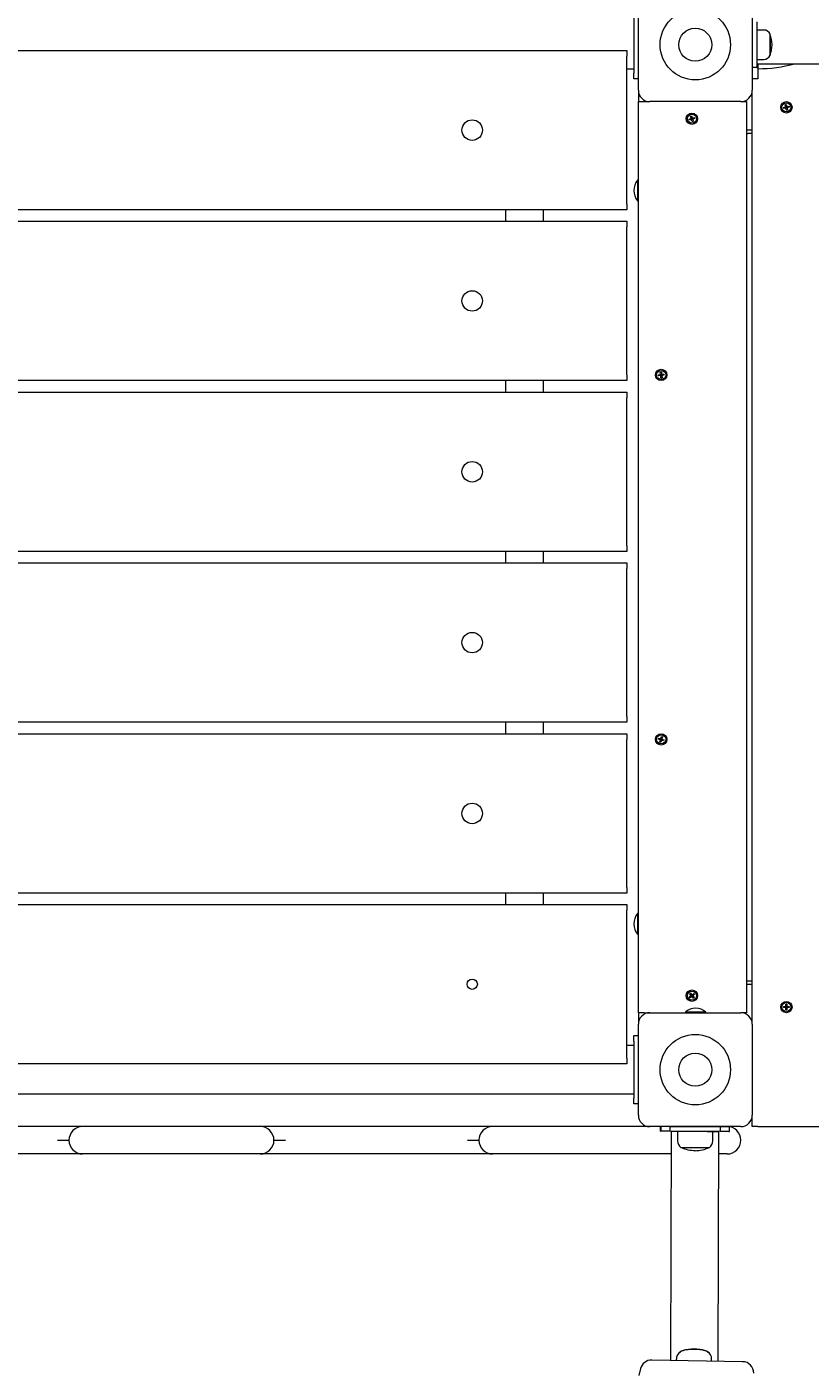
# Model space of a CAD drawing. Units: millimetres. Extents: x -12088 to 12348, y -11410 to 11640.
# Drawn here: x -5263 to -4576, y 6666 to 7848 of the extents above; entities that cross this region are included whole.
import ezdxf

# ---------------------------------------------------------------- set-up
doc = ezdxf.new("R2010")
doc.units = ezdxf.units.MM
doc.styles.add('SLDTEXTSTYLE0', font='TXT', dxfattribs={"width": 0.75})
doc.dimstyles.new('SLDDIMSTYLE0', dxfattribs={"dimtxt": 3.5, "dimasz": 3.302, "dimexe": 0, "dimexo": 0.0625, "dimgap": 0.875, "dimtad": 1, "dimdec": 0, "dimrnd": 1e-09, "dimzin": 12, "dimdsep": 46, "dimtxsty": 'SLDTEXTSTYLE0', "dimsah": 1, "dimcen": 0.09, "dimadec": 0, "dimazin": 3, "dimtfac": 1, "dimtdec": 0, "dimtofl": 0, "dimtmove": 0, "dimatfit": 3, "dimfxl": 0, "dimfrac": 2, "dimtolj": 1, "dimtzin": 12, "dimarcsym": 0})

# ---------------------------------------------------------------- blocks, each defined once
blk = doc.blocks.new('_D')
at = {"color": 7, "linetype": 'Continuous', "lineweight": 0}
for p, q in [((-10094.6, 4736.1), (-10094.6, 11636.5)), ((10340.5, 11635.5), (-10094.6, 11635.5)), ((10340.5, 4736.1), (10340.5, 11636.5))]:
    blk.add_line(p, q, dxfattribs=at)
for points in [[(-10094.6, 11635.5), (-10091.3, 11635), (-10091.3, 11636)], [(10340.5, 11635.5), (10337.2, 11636), (10337.2, 11635)]]:
    blk.add_solid(points, dxfattribs=at)
at = {"color": 7, "linetype": 'Continuous', "lineweight": 0, "insert": (561.5, 11640, 0.1), "char_height": 3.5, "attachment_point": 1, "style": 'SLDTEXTSTYLE0'}
blk.add_mtext('20435', dxfattribs=at)

msp = doc.modelspace()

# ---------------------------------------------------------------- linework, layer by layer
at = {"color": 7, "linetype": 'Continuous', "lineweight": 15}
for p, q in [((-4726.5, 7792.1), (-4726.5, 7872.1)), ((-4626.5, 7872.1), (-4626.5, 7792.1)), ((-4730.5, 7857.1), (-4730.5, 7807.1)), ((-4622.5, 7852.1), (-4622.5, 7812.1)), ((-4616.3, 7844.9), (-4622.5, 7844.9)), ((-4616.3, 7844.9), (-4616.3, 7844.9)), ((-4610.8, 7840.6), (-4610.8, 7841.3)), ((-4610.8, 7822.9), (-4610.8, 7841.3)), ((-4610.8, 7840.6), (-4610.8, 7822.9)), ((-6602.5, 7827.1), (-4736.5, 7827.1)), ((-4736.5, 7827.1), (-4736.5, 7822.1)), ((-4736.5, 7692.1), (-4736.5, 7822.1)), ((-4622.5, 7819.2), (-4616.3, 7819.2)), ((-4622.5, 7815.3), (-3830.5, 7815.3)), ((-4621.5, 7815.3), (-4621.5, 7812.1)), ((-4736.5, 7811), (-4730.5, 7811)), ((-4730.5, 7802.1), (-4730.5, 7807.1)), ((-4726.5, 7802.1), (-4730.5, 7802.1)), ((-4622.5, 7812.1), (-4626.5, 7812.1)), ((-4621.5, 7802.1), (-4626.5, 7802.1)), ((-4622.5, 7812.1), (-4621.5, 7812.1)), ((-4621.5, 7812.1), (-4621.5, 7802.1)), ((-4726.5, 7792.1), (-4726.5, 7782.1)), ((-4626.5, 6972.1), (-4626.5, 7792.1)), ((-4726.5, 6982.1), (-4726.5, 7782.1)), ((-4726.5, 7782.1), (-4721.5, 7782.1)), ((-4721.5, 7782.1), (-4716.5, 7782.1)), ((-4636.5, 7782.1), (-4716.5, 7782.1)), ((-4636.5, 7782.1), (-4631.5, 7782.1)), ((-4631.5, 7782.1), (-4631.5, 6982.1)), ((-4597.5, 7779.3), (-4597.1, 7779.5)), ((-4597.1, 7777.6), (-4597.5, 7779.3)), ((-4596.6, 7779.6), (-4597.1, 7779.5)), ((-4597.1, 7779.5), (-4596.6, 7779.6)), ((-4596.1, 7777.7), (-4597.1, 7777.5)), ((-4596.6, 7779.6), (-4596.2, 7777.8)), ((-4595.9, 7776.7), (-4596.1, 7777.7)), ((-4596, 7777.7), (-4594.2, 7778.1)), ((-4594.2, 7778.1), (-4594.1, 7777.6)), ((-4594.1, 7777.6), (-4594, 7777.1)), ((-4682, 7766.8), (-4680.3, 7767.4)), ((-4682, 7766.8), (-4681.9, 7766.3)), ((-4681.9, 7766.3), (-4682, 7766.8)), ((-4681.7, 7765.8), (-4681.9, 7766.3)), ((-4679.9, 7766.4), (-4681.7, 7765.8)), ((-4680.8, 7769.2), (-4680.3, 7769.4)), ((-4680.2, 7767.5), (-4680.8, 7769.2)), ((-4680.3, 7769.4), (-4679.8, 7769.6)), ((-4679.2, 7767.8), (-4680.2, 7767.4)), ((-4680.2, 7767.4), (-4679.9, 7766.4)), ((-4679.8, 7769.6), (-4679.2, 7767.8)), ((-4679.8, 7766.4), (-4678.8, 7766.7)), ((-4679.2, 7764.6), (-4679.8, 7766.3)), ((-4678.8, 7766.7), (-4679.2, 7767.7)), ((-4679.1, 7767.7), (-4677.3, 7768.3)), ((-4677, 7767.4), (-4678.8, 7766.8)), ((-4678.8, 7766.6), (-4678.3, 7764.9)), ((-4677.3, 7768.3), (-4677.1, 7767.9)), ((-4677, 7767.4), (-4677.1, 7767.9)), ((-4677.1, 7767.9), (-4677, 7767.4)), ((-4599, 7777), (-4597.2, 7777.4)), ((-4598.9, 7776.5), (-4599, 7777)), ((-4598.8, 7776), (-4598.9, 7776.5)), ((-4597, 7776.4), (-4598.8, 7776)), ((-4597.2, 7777.5), (-4596.9, 7776.4)), ((-4596.9, 7776.4), (-4595.9, 7776.7)), ((-4596.5, 7774.6), (-4596.9, 7776.4)), ((-4596.5, 7774.6), (-4596, 7774.6)), ((-4596, 7774.6), (-4596.5, 7774.6)), ((-4595.5, 7774.8), (-4596, 7774.6)), ((-4595.9, 7776.6), (-4595.5, 7774.8)), ((-4594, 7777.1), (-4595.8, 7776.7)), ((-4678.7, 7764.7), (-4679.2, 7764.6)), ((-4678.3, 7764.9), (-4678.7, 7764.7)), ((-4626.5, 7757.1), (-4631.5, 7757.1)), ((-4631.5, 7754.1), (-4630.5, 7754.1)), ((-4626.5, 7754.1), (-4630.5, 7754.1)), ((-4726.5, 7713.1), (-4727.2, 7713.1)), ((-4727.2, 7713.1), (-4727.2, 7700.5)), ((-4727.2, 7700.5), (-4727.2, 7695.1)), ((-4727.2, 7695.1), (-4726.5, 7695.1)), ((-4736.5, 7687.1), (-6602.5, 7687.1)), ((-4843.3, 7687.1), (-4843.3, 7677.1)), ((-4809.8, 7677.1), (-4809.8, 7687.1)), ((-4736.5, 7692.1), (-4736.5, 7687.1)), ((-6602.5, 7677.1), (-4736.5, 7677.1)), ((-4736.5, 7677.1), (-4736.5, 7672.1)), ((-4736.5, 7542.1), (-4736.5, 7672.1)), ((-4736.5, 7542.1), (-4736.5, 7537.1)), ((-4709, 7542.2), (-4707.2, 7542.5)), ((-4709, 7541.7), (-4709, 7542.2)), ((-4708.9, 7541.2), (-4709, 7541.7)), ((-4707.1, 7541.5), (-4708.9, 7541.2)), ((-4707.3, 7544.4), (-4706.8, 7544.5)), ((-4707.1, 7542.6), (-4707.3, 7544.4)), ((-4706.1, 7542.7), (-4707.1, 7542.5)), ((-4707.1, 7542.5), (-4707, 7541.5)), ((-4707, 7541.5), (-4705.9, 7541.6)), ((-4706.7, 7539.6), (-4706.9, 7541.4)), ((-4706.3, 7544.6), (-4706.8, 7544.5)), ((-4706.8, 7544.5), (-4706.3, 7544.6)), ((-4706.3, 7544.6), (-4706.1, 7542.7)), ((-4706, 7542.7), (-4704.2, 7542.9)), ((-4705.9, 7541.6), (-4706, 7542.7)), ((-4705.9, 7541.5), (-4705.7, 7539.7)), ((-4704, 7541.9), (-4705.8, 7541.7)), ((-4704.2, 7542.9), (-4704, 7542.4)), ((-4704, 7542.4), (-4704, 7541.9)), ((-4736.5, 7537.1), (-6602.5, 7537.1)), ((-4843.3, 7537.1), (-4843.3, 7527.1)), ((-4809.8, 7527.1), (-4809.8, 7537.1)), ((-4706.7, 7539.6), (-4706.2, 7539.6)), ((-4706.2, 7539.6), (-4706.7, 7539.6)), ((-4705.7, 7539.7), (-4706.2, 7539.6)), ((-6602.5, 7527.1), (-4736.5, 7527.1)), ((-4736.5, 7527.1), (-4736.5, 7522.1)), ((-4736.5, 7392.1), (-4736.5, 7522.1)), ((-4736.5, 7392.1), (-4736.5, 7387.1)), ((-4736.5, 7387.1), (-6602.5, 7387.1)), ((-6602.5, 7377.1), (-4736.5, 7377.1)), ((-4843.3, 7387.1), (-4843.3, 7377.1)), ((-4809.8, 7377.1), (-4809.8, 7387.1)), ((-4736.5, 7377.1), (-4736.5, 7372.1)), ((-4736.5, 7242.1), (-4736.5, 7372.1)), ((-4736.5, 7237.1), (-6602.5, 7237.1)), ((-4843.3, 7237.1), (-4843.3, 7227.1)), ((-4809.8, 7227.1), (-4809.8, 7237.1)), ((-4736.5, 7242.1), (-4736.5, 7237.1)), ((-6602.5, 7227.1), (-4736.5, 7227.1)), ((-4736.5, 7227.1), (-4736.5, 7222.1)), ((-4736.5, 7092.1), (-4736.5, 7222.1)), ((-4709, 7222.3), (-4708.9, 7222.8)), ((-4707.2, 7221.8), (-4709, 7222.3)), ((-4708.9, 7222.8), (-4708.7, 7223.3)), ((-4708.7, 7223.3), (-4706.9, 7222.7)), ((-4706.9, 7222.7), (-4707.2, 7221.7)), ((-4706.8, 7222.8), (-4706.2, 7224.6)), ((-4705.8, 7222.4), (-4706.8, 7222.7)), ((-4706.2, 7224.6), (-4705.8, 7224.5)), ((-4706.2, 7221.4), (-4705.8, 7222.4)), ((-4705.3, 7224.3), (-4705.8, 7224.5)), ((-4705.8, 7224.5), (-4705.3, 7224.3)), ((-4705.3, 7224.3), (-4705.8, 7222.5)), ((-4705.8, 7222.4), (-4704, 7221.8)), ((-4707.7, 7219.9), (-4707.2, 7221.6)), ((-4707.7, 7219.9), (-4707.3, 7219.7)), ((-4707.3, 7219.7), (-4707.7, 7219.9)), ((-4706.8, 7219.6), (-4707.3, 7219.7)), ((-4707.2, 7221.7), (-4706.2, 7221.4)), ((-4706.2, 7221.3), (-4706.8, 7219.6)), ((-4704.3, 7220.9), (-4706.1, 7221.4)), ((-4704.1, 7221.3), (-4704.3, 7220.9)), ((-4704, 7221.8), (-4704.1, 7221.3)), ((-4736.5, 7092.1), (-4736.5, 7087.1)), ((-4736.5, 7087.1), (-6602.5, 7087.1)), ((-4843.3, 7087.1), (-4843.3, 7077.1)), ((-4809.8, 7077.1), (-4809.8, 7087.1)), ((-6602.5, 7077.1), (-4736.5, 7077.1)), ((-4736.5, 7077.1), (-4736.5, 7072.1)), ((-4736.5, 6942.1), (-4736.5, 7072.1)), ((-4726.5, 7069.1), (-4727.2, 7069.1)), ((-4727.2, 7069.1), (-4727.2, 7051.1)), ((-4727.2, 7051.1), (-4726.5, 7051.1)), ((-4631.5, 7010.1), (-4630.5, 7010.1)), ((-4630.5, 7010.1), (-4626.5, 7010.1)), ((-4681.4, 6998.7), (-4681, 6999)), ((-4680.3, 6997.2), (-4681.4, 6998.7)), ((-4680.6, 6999.3), (-4681, 6999)), ((-4681, 6999), (-4680.6, 6999.3)), ((-4680.6, 6999.3), (-4679.5, 6997.9)), ((-4679.4, 6997.8), (-4680.3, 6997.2)), ((-4678.8, 6997), (-4679.4, 6997.8)), ((-4679.3, 6997.8), (-4677.9, 6999)), ((-4677.3, 6998.2), (-4678.7, 6997.1)), ((-4677.9, 6999), (-4677.5, 6998.6)), ((-4677.5, 6998.6), (-4677.3, 6998.2)), ((-4631.5, 7007.1), (-4626.5, 7007.1)), ((-4681.7, 6996), (-4680.3, 6997.1)), ((-4681.5, 6995.5), (-4681.7, 6996)), ((-4681.1, 6995.2), (-4681.5, 6995.5)), ((-4679.7, 6996.3), (-4681.1, 6995.2)), ((-4680.3, 6997.2), (-4679.6, 6996.3)), ((-4679.6, 6996.3), (-4678.8, 6997)), ((-4678.4, 6994.8), (-4679.5, 6996.3)), ((-4678.7, 6996.9), (-4677.6, 6995.5)), ((-4678.4, 6994.8), (-4678, 6995.1)), ((-4678, 6995.1), (-4678.4, 6994.8)), ((-4677.6, 6995.5), (-4678, 6995.1)), ((-4599, 6987.6), (-4599, 6987.1)), ((-4599, 6987.1), (-4599, 6987.6)), ((-4599, 6987.6), (-4597.1, 6987.6)), ((-4599, 6986.6), (-4599, 6987.1)), ((-4597.1, 6986.6), (-4599, 6986.6)), ((-4597.1, 6987.6), (-4597.1, 6986.5)), ((-4597, 6989.5), (-4596.5, 6989.6)), ((-4597, 6987.7), (-4597, 6989.5)), ((-4596, 6987.6), (-4597, 6987.6)), ((-4597, 6986.5), (-4596, 6986.5)), ((-4597, 6984.6), (-4597, 6986.5)), ((-4596.5, 6989.6), (-4596, 6989.5)), ((-4596, 6989.5), (-4596, 6987.7)), ((-4596, 6986.5), (-4596, 6987.6)), ((-4596, 6986.5), (-4596, 6984.6)), ((-4595.9, 6987.6), (-4594.1, 6987.6)), ((-4594.1, 6986.6), (-4595.9, 6986.6)), ((-4594.1, 6987.6), (-4594, 6987.1)), ((-4594.1, 6986.6), (-4594, 6987.1)), ((-4594, 6987.1), (-4594.1, 6986.6)), ((-4726.5, 6982.1), (-4726.5, 6972.1)), ((-4721.5, 6982.1), (-4726.5, 6982.1)), ((-4721.5, 6982.1), (-4716.5, 6982.1)), ((-4716.5, 6982.1), (-4636.5, 6982.1)), ((-4685.2, 6982.7), (-4685.2, 6982.1)), ((-4667.2, 6982.1), (-4667.2, 6982.7)), ((-4631.5, 6982.1), (-4636.5, 6982.1)), ((-4596.5, 6984.6), (-4597, 6984.6)), ((-4596, 6984.6), (-4596.5, 6984.6)), ((-4730.5, 6962.1), (-4726.5, 6962.1)), ((-4730.5, 6957.1), (-4730.5, 6962.1)), ((-4726.5, 6892.1), (-4726.5, 6972.1)), ((-4626.5, 6972.1), (-4626.5, 6892.1)), ((-4730.5, 6953.2), (-4736.5, 6953.2)), ((-4730.5, 6957.1), (-4730.5, 6907.1)), ((-4736.5, 6942.1), (-4736.5, 6937.1)), ((-4736.5, 6937.1), (-6602.5, 6937.1)), ((-6602.5, 6910.9), (-4730.5, 6910.9)), ((-4730.5, 6902.1), (-4730.5, 6907.1)), ((-4726.5, 6902.1), (-4730.5, 6902.1)), ((-4626.5, 6882.1), (-4626.5, 6892.1)), ((-5236.5, 6882.1), (-5396.5, 6882.1)), ((-5214.5, 6882.1), (-5236.5, 6882.1)), ((-5058.5, 6882.1), (-5214.5, 6882.1)), ((-5036.5, 6882.1), (-5058.5, 6882.1)), ((-4876.5, 6882.1), (-5036.5, 6882.1)), ((-4854.5, 6882.1), (-4876.5, 6882.1)), ((-4716.5, 6882.1), (-4854.5, 6882.1)), ((-4636.5, 6882.1), (-4716.5, 6882.1)), ((-4707, 6878.1), (-4707, 6882.1)), ((-4706.5, 6878.1), (-4706.5, 6882.1)), ((-4698.5, 6882), (-4706.5, 6882.1)), ((-4698.5, 6878), (-4698.5, 6882)), ((-4654.5, 6881.9), (-4698.5, 6882)), ((-4680.5, 6882.1), (-4680.5, 6882)), ((-4672.5, 6882), (-4672.5, 6882.1)), ((-4654.5, 6877.9), (-4654.5, 6881.9)), ((-4646.5, 6881.9), (-4654.5, 6881.9)), ((-4646.5, 6882.1), (-4646.5, 6881.8)), ((-4646.5, 6877.9), (-4646.5, 6881.9)), ((-4621.5, 6882.1), (-4626.5, 6882.1)), ((-4621.5, 6882.1), (-4502.5, 6882.1)), ((-5236.5, 6870.1), (-5226.5, 6870.1)), ((-5046.5, 6870.1), (-5036.5, 6870.1)), ((-4876.5, 6870.1), (-4866.5, 6870.1)), ((-4707, 6878.1), (-4706.9, 6878.1)), ((-4706.5, 6878.1), (-4707, 6878.1)), ((-4698.5, 6878), (-4706.5, 6878.1)), ((-4654.5, 6877.9), (-4698.5, 6878)), ((-4697.8, 6878), (-4698.4, 6676.8)), ((-4692.1, 6878), (-4692.1, 6869.7)), ((-4661.1, 6869.6), (-4661.1, 6877.9)), ((-4656.4, 6676.1), (-4655.8, 6877.9)), ((-4646.5, 6877.9), (-4654.5, 6877.9)), ((-4647, 6877.9), (-4646.5, 6877.9)), ((-5236.5, 6858.1), (-5396.5, 6858.1)), ((-5214.5, 6858.1), (-5236.5, 6858.1)), ((-5058.5, 6858.1), (-5214.5, 6858.1)), ((-5036.5, 6858.1), (-5058.5, 6858.1)), ((-4876.5, 6858.1), (-5036.5, 6858.1)), ((-4854.5, 6858.1), (-4876.5, 6858.1)), ((-4697.8, 6858.1), (-4854.5, 6858.1)), ((-4648.5, 6858.1), (-4655.8, 6858.1)), ((-4724.6, 6669.7), (-4726.2, 6663.5)), ((-4634.9, 6675.7), (-4714.8, 6677.1)), ((-4693.2, 6677.8), (-4693.2, 6676.7)), ((-4662.2, 6676.2), (-4662.2, 6677.7))]:
    msp.add_line(p, q, dxfattribs=at)
at = {"color": 7, "linetype": 'Continuous', "lineweight": 15, "flags": 128}
for points in [[(-4730.5, 7704.1), (-4730.5, 7704.1)], [(-4730.5, 7060.1), (-4730.5, 7060.1)], [(-4667.2, 6982.7), (-4667.4, 6982.7), (-4668, 6982.7), (-4668.8, 6982.7), (-4670, 6982.7), (-4671.4, 6982.7), (-4673.1, 6982.7), (-4674.8, 6982.7), (-4676.7, 6982.7), (-4678.5, 6982.7), (-4680.2, 6982.7), (-4681.7, 6982.7), (-4683, 6982.7), (-4684.1, 6982.7), (-4684.8, 6982.7), (-4685.2, 6982.7), (-4685.2, 6982.7)], [(-4697.8, 6878), (-4697.6, 6878), (-4697, 6878), (-4696.1, 6878), (-4694.9, 6878), (-4693.4, 6878), (-4692.1, 6878)], [(-4692.1, 6878), (-4692.1, 6878), (-4691.8, 6878), (-4691.2, 6878), (-4690.3, 6878), (-4689.1, 6878), (-4687.5, 6878), (-4685.7, 6878), (-4683.7, 6878), (-4681.5, 6878), (-4679.2, 6878), (-4676.8, 6878), (-4674.5, 6878), (-4672.1, 6878), (-4669.9, 6878), (-4667.9, 6878), (-4666, 6877.9)], [(-4666, 6877.9), (-4664.4, 6877.9), (-4663.1, 6877.9), (-4662.1, 6877.9), (-4661.4, 6877.9), (-4661.1, 6877.9), (-4661.1, 6877.9)], [(-4661.1, 6877.9), (-4660.1, 6877.9), (-4658.5, 6877.9), (-4657.3, 6877.9), (-4656.5, 6877.9), (-4655.9, 6877.9), (-4655.8, 6877.9)], [(-4689.1, 6863.8), (-4689, 6863.8), (-4688.5, 6863.8), (-4687.7, 6863.8), (-4686.5, 6863.8), (-4685.1, 6863.8), (-4683.4, 6863.8), (-4681.6, 6863.8), (-4679.6, 6863.8), (-4677.5, 6863.8), (-4675.4, 6863.8), (-4673.3, 6863.8), (-4671.3, 6863.7), (-4669.5, 6863.7)], [(-4689.1, 6863.8), (-4689.1, 6863.8), (-4688.9, 6863.8), (-4688.3, 6863.8), (-4687.3, 6863.8), (-4686.1, 6863.8), (-4684.6, 6863.8), (-4682.9, 6863.8), (-4681, 6863.8), (-4678.9, 6863.8), (-4676.8, 6863.8), (-4674.7, 6863.8), (-4672.6, 6863.7), (-4670.7, 6863.7), (-4668.9, 6863.7), (-4667.4, 6863.7), (-4666.1, 6863.7), (-4665.1, 6863.7), (-4664.4, 6863.7), (-4664.1, 6863.7), (-4664.1, 6863.7)], [(-4669.5, 6863.7), (-4667.8, 6863.7), (-4666.4, 6863.7), (-4665.4, 6863.7), (-4664.6, 6863.7), (-4664.2, 6863.7), (-4664.1, 6863.7)], [(-4665.2, 6683.4), (-4665.3, 6683.8), (-4665.7, 6684.3), (-4666.5, 6684.8), (-4667.6, 6685.2), (-4669, 6685.6), (-4670.7, 6686), (-4672.6, 6686.2), (-4674.6, 6686.4), (-4676.7, 6686.5), (-4678.8, 6686.5), (-4680.9, 6686.4), (-4682.9, 6686.2), (-4684.7, 6686), (-4686.3, 6685.7), (-4687.7, 6685.3), (-4688.8, 6684.8), (-4689.6, 6684.3), (-4690.1, 6683.8), (-4690.2, 6683.4)], [(-4666.1, 6684.5), (-4666.1, 6684.6), (-4667, 6685), (-4668.3, 6685.5), (-4669.8, 6685.8), (-4671.6, 6686.1), (-4673.5, 6686.3), (-4675.6, 6686.5), (-4677.7, 6686.5), (-4679.8, 6686.5), (-4681.9, 6686.3), (-4683.8, 6686.1), (-4685.6, 6685.8), (-4687.1, 6685.5)]]:
    msp.add_lwpolyline(points, dxfattribs=at)
at = {"color": 7, "linetype": 'Continuous', "lineweight": 15}
for centre, radius in [((-4676.5, 7832.1), 30.9), ((-4676.5, 7832.1), 14.5), ((-4596.5, 7777.1), 5), ((-4596.5, 7777.1), 4), ((-4872.4, 7757.1), 9), ((-4679.5, 7767.1), 5), ((-4679.5, 7767.1), 4), ((-4872.4, 7607.1), 9), ((-4706.5, 7542.1), 5), ((-4706.5, 7542.1), 4), ((-4872.4, 7457.1), 9), ((-4872.4, 7307.1), 9), ((-4706.5, 7222.1), 5), ((-4706.5, 7222.1), 4), ((-4872.4, 7157.1), 9), ((-4872.4, 7007.1), 4.5), ((-4679.5, 6997.1), 5), ((-4679.5, 6997.1), 4), ((-4596.5, 6987.1), 5), ((-4596.5, 6987.1), 4), ((-4676.5, 6932.1), 30.9), ((-4676.5, 6932.1), 14.5)]:
    msp.add_circle(centre, radius, dxfattribs=at)
for centre, radius, start, end in [((-4616.3, 7839), 5.98, 22.629, 89.9977), ((-4638.5, 7831), 29.5, 2.1736, 20.4462), ((-4638.5, 7833.2), 29.5, 339.5538, 357.8264), ((-4621.5, 7932.1), 121.1, 270, 285.4463), ((-4616.3, 7825.2), 5.98, 270.0023, 337.371), ((-4716.5, 7792.1), 10, 180, 270), ((-4636.5, 7792.1), 10, 270, 0), ((-4596, 7777.8), 0.114, 192.7994, 282.7994), ((-4680.3, 7767.5), 0.114, 288.5168, 18.5168), ((-4679.9, 7766.3), 0.114, 18.5168, 108.5168), ((-4679.1, 7767.8), 0.114, 198.5168, 288.5168), ((-4678.7, 7766.7), 0.114, 108.5168, 198.5168), ((-4597.2, 7777.5), 0.114, 282.7994, 12.7994), ((-4597, 7776.3), 0.114, 12.7994, 102.7994), ((-4595.8, 7776.6), 0.114, 102.7994, 192.7994), ((-4716.5, 7704.1), 14, 139.995, 180), ((-4716.5, 7704.1), 14, 180, 220.005), ((-4707.2, 7542.6), 0.114, 277.8009, 7.8009), ((-4707, 7541.4), 0.114, 7.8009, 97.8009), ((-4706, 7542.8), 0.114, 187.8009, 277.8009), ((-4705.8, 7541.5), 0.114, 97.8009, 187.8009), ((-4706.9, 7222.8), 0.114, 252.4466, 342.4466), ((-4705.7, 7222.5), 0.114, 162.4466, 252.4466), ((-4707.3, 7221.7), 0.114, 342.4466, 72.4466), ((-4706.1, 7221.3), 0.114, 72.4466, 162.4466), ((-4716.5, 7060.1), 14, 139.995, 180), ((-4716.5, 7060.1), 14, 180, 220.005), ((-4679.4, 6997.9), 0.114, 218.0316, 308.0316), ((-4676.3, 6972.1), 13.9, 89.8065, 129.9365), ((-4680.4, 6997.2), 0.114, 308.0316, 38.0316), ((-4679.6, 6996.2), 0.114, 38.0316, 128.0316), ((-4678.6, 6997), 0.114, 128.0316, 218.0316), ((-4676.3, 6972), 14, 50.027, 89.8094), ((-4597.1, 6987.7), 0.114, 270, 360), ((-4597.1, 6986.5), 0.114, 360, 90), ((-4595.9, 6987.7), 0.114, 180, 270), ((-4595.9, 6986.5), 0.114, 90, 180), ((-4716.5, 6972.1), 10, 90, 180), ((-4636.5, 6972.1), 10, 0, 90), ((-4716.5, 6892.1), 10, 180, 270), ((-4636.5, 6892.1), 10, 270, 0), ((-5214.5, 6870.1), 12, 89.9967, 180.0033), ((-5058.5, 6870.1), 12, 359.9961, 90.0039), ((-4854.5, 6870.1), 12, 89.9977, 180.0046), ((-4648.5, 6870.1), 12, 359.9961, 90.0016), ((-5214.5, 6870.1), 12, 180.0018, 269.9982), ((-5058.5, 6870.1), 12, 270.0008, 359.9992), ((-4854.5, 6870.1), 12, 180.0018, 269.996), ((-4684.9, 6869.6), 7.2, 179.8223, 234.1523), ((-4668.3, 6869.6), 7.2, 305.4922, 359.8223), ((-4648.5, 6870.1), 12, 270.0009, 0.0013), ((-4675.2, 6896.4), 35.4, 247.0283, 267.6636), ((-4677.7, 6895.4), 34.5, 271.7727, 293.0605), ((-4685.5, 6677.9), 7.66, 119.9669, 181.0117), ((-4685.3, 6677.9), 7.72, 103.121, 121.241), ((-4677.7, 6656), 30.9, 71.2001, 108.3448), ((-4669.9, 6677.9), 7.72, 359.0366, 60.7227), ((-4714.9, 6667.1), 10, 88.9813, 165.3907), ((-4635.1, 6665.7), 10, 359.8849, 88.9813)]:
    msp.add_arc(centre, radius, start, end, dxfattribs=at)

# ---------------------------------------------------------------- dimensions: what is measured, and where the dimension line sits
at = {"color": 7, "linetype": 'Continuous', "lineweight": 0}
dim = msp.add_linear_dim(base=(-10094.6, 11635.5), p1=(10340.5, 4735.1), p2=(-10094.6, 4735.1), dimstyle='SLDDIMSTYLE0', dxfattribs=at)
dim.commit()
dim.dimension.update_dxf_attribs({"geometry": '_D', "text_midpoint": (569.4, 11635.5), "dimtype": 160})

doc.saveas('drawing.dxf')
